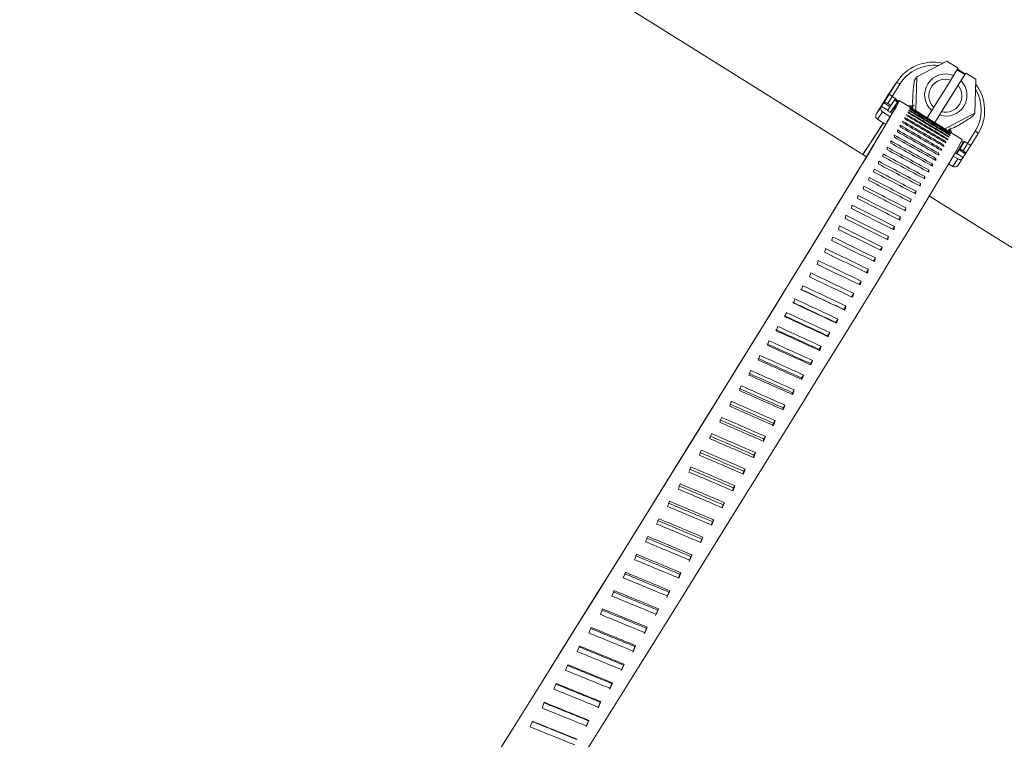
# Model space of a CAD drawing. Units: inches. Extents: x 127 to 245, y 268 to 292.
# Drawn here: x 236 to 238, y 283 to 284 of the extents above; entities that cross this region are included whole.
import ezdxf

# ---------------------------------------------------------------- set-up
doc = ezdxf.new("R2010")
doc.units = ezdxf.units.IN
doc.header["$MEASUREMENT"] = 0

msp = doc.modelspace()

# ---------------------------------------------------------------- linework, layer by layer
at = {"color": 7, "linetype": 'Continuous', "lineweight": 15}
for p, q in [((237.3043, 283.7782), (230.2812, 288.1688)), ((237.4738, 283.9797), (237.4106, 283.9466)), ((237.4977, 283.9647), (237.4738, 283.9797)), ((237.4977, 283.9647), (237.4882, 283.9494)), ((237.5117, 283.9516), (237.4958, 283.9616)), ((237.5093, 283.9551), (237.4966, 283.963)), ((237.5092, 283.955), (237.5125, 283.9528)), ((237.353, 283.9112), (237.3676, 283.9346)), ((237.3676, 283.9346), (237.3643, 283.9298)), ((237.3696, 283.9377), (237.3662, 283.9327)), ((237.4106, 283.9466), (237.4058, 283.9395)), ((237.4106, 283.9466), (237.4086, 283.8752)), ((237.482, 283.9397), (237.4464, 283.8825)), ((237.5117, 283.9516), (237.4485, 283.8503)), ((237.5138, 283.9547), (237.5038, 283.9388)), ((237.5138, 283.9547), (237.5117, 283.9516)), ((237.5349, 283.9415), (237.5138, 283.9547)), ((237.533, 283.8701), (237.5349, 283.9415)), ((237.3491, 283.9058), (237.3622, 283.9267)), ((237.3564, 283.9174), (237.3496, 283.9066)), ((237.3505, 283.9089), (237.3544, 283.9152)), ((237.3544, 283.9152), (237.3509, 283.91)), ((237.355, 283.9161), (237.351, 283.9097)), ((237.3524, 283.9106), (237.3582, 283.92)), ((237.3528, 283.9123), (237.3569, 283.9188)), ((237.3564, 283.9183), (237.3529, 283.9131)), ((237.3643, 283.9298), (237.353, 283.9115)), ((237.3574, 283.9196), (237.3534, 283.9132)), ((237.3569, 283.9188), (237.355, 283.9161)), ((237.3582, 283.92), (237.3564, 283.9174)), ((237.3589, 283.922), (237.357, 283.9192)), ((237.3571, 283.9189), (237.3577, 283.9199)), ((237.3589, 283.9218), (237.3574, 283.9196)), ((237.3583, 283.92), (237.3582, 283.92)), ((237.375, 283.9316), (237.3587, 283.9055)), ((237.3628, 283.9275), (237.3589, 283.9213)), ((237.3589, 283.9213), (237.3604, 283.9235)), ((237.3591, 283.9213), (237.3589, 283.9213)), ((237.3605, 283.9243), (237.3594, 283.9227)), ((237.3622, 283.9267), (237.36, 283.9235)), ((237.3609, 283.9249), (237.3603, 283.9239)), ((237.3604, 283.9235), (237.3637, 283.9288)), ((237.3604, 283.9235), (237.3604, 283.9235)), ((237.3644, 283.93), (237.3614, 283.9257)), ((237.3637, 283.9288), (237.3628, 283.9275)), ((237.3656, 283.9317), (237.3649, 283.9308)), ((237.4629, 283.8733), (237.4976, 283.9289)), ((237.3509, 283.91), (237.3363, 283.8866)), ((237.3414, 283.8927), (237.3409, 283.8921)), ((237.3414, 283.8927), (237.353, 283.9112)), ((237.3464, 283.9019), (237.3493, 283.9065)), ((237.3464, 283.9018), (237.3464, 283.9019)), ((237.3496, 283.9066), (237.3491, 283.9058)), ((237.3587, 283.9055), (237.3491, 283.8902)), ((237.353, 283.9115), (237.3524, 283.9106)), ((237.3653, 283.9013), (237.3557, 283.886)), ((237.3587, 283.9055), (237.3653, 283.9013)), ((237.4014, 283.8797), (237.3735, 283.8971)), ((237.3249, 283.868), (237.3355, 283.8836)), ((237.3381, 283.8729), (237.3274, 283.8573)), ((237.3363, 283.8866), (237.3283, 283.8736)), ((237.3287, 283.8742), (237.3283, 283.8736)), ((237.3287, 283.8742), (237.3287, 283.8742)), ((237.3361, 283.8844), (237.3355, 283.8836)), ((237.3493, 283.8762), (237.3361, 283.8844)), ((237.3544, 283.8627), (237.3381, 283.8729)), ((237.3409, 283.8921), (237.3542, 283.8838)), ((237.3493, 283.8762), (237.3488, 283.8753)), ((237.3583, 283.8694), (237.3488, 283.8753)), ((237.3557, 283.886), (237.3491, 283.8902)), ((237.3492, 283.8759), (237.3506, 283.8742)), ((237.3557, 283.886), (237.3542, 283.8838)), ((237.3547, 283.8716), (237.3578, 283.8761)), ((237.3572, 283.875), (237.3578, 283.8761)), ((237.3572, 283.875), (237.3572, 283.875)), ((237.3572, 283.875), (237.3572, 283.875)), ((237.3578, 283.8761), (237.3579, 283.876)), ((237.4014, 283.8797), (237.3964, 283.8828)), ((237.4086, 283.8752), (237.4086, 283.8752)), ((237.4086, 283.8752), (237.4326, 283.8603)), ((237.4421, 283.8756), (237.4326, 283.8603)), ((237.3249, 283.868), (237.3254, 283.8688)), ((237.3449, 283.8463), (237.3274, 283.8573)), ((237.4586, 283.8662), (237.4486, 283.8502)), ((237.4698, 283.837), (237.533, 283.8701)), ((237.533, 283.8701), (237.5281, 283.863)), ((237.3391, 283.8479), (237.3314, 283.8366)), ((237.3375, 283.8464), (237.3314, 283.8366)), ((237.3314, 283.8366), (237.3316, 283.8364)), ((237.3375, 283.8464), (237.3397, 283.8496)), ((237.4486, 283.8502), (237.4486, 283.8502)), ((237.4486, 283.8502), (237.4698, 283.837)), ((237.506, 283.8143), (237.4646, 283.8402)), ((237.4698, 283.837), (237.4698, 283.8369)), ((237.5177, 283.8061), (237.534, 283.8322)), ((237.4701, 283.8086), (237.4713, 283.8105)), ((237.4737, 283.815), (237.4747, 283.8166)), ((237.4767, 283.8203), (237.4774, 283.8215)), ((237.4788, 283.8244), (237.4794, 283.8253)), ((237.4803, 283.8274), (237.4807, 283.8279)), ((237.4811, 283.8292), (237.4812, 283.8294)), ((237.5014, 283.7949), (237.5111, 283.8102)), ((237.5096, 283.808), (237.504, 283.8094)), ((237.5096, 283.808), (237.5111, 283.8102)), ((237.5111, 283.8102), (237.5177, 283.8061)), ((237.5399, 283.8269), (237.5253, 283.8035)), ((237.4607, 283.7924), (237.4623, 283.7949)), ((237.4658, 283.8011), (237.4671, 283.8032)), ((237.4943, 283.7856), (237.5084, 283.8082)), ((237.5014, 283.7949), (237.4999, 283.7927)), ((237.4999, 283.7927), (237.5131, 283.7844)), ((237.508, 283.7908), (237.5014, 283.7949)), ((237.508, 283.7908), (237.5177, 283.8061)), ((237.5253, 283.8035), (237.5136, 283.7851)), ((237.4486, 283.7717), (237.4505, 283.7748)), ((237.455, 283.7826), (237.4568, 283.7854)), ((237.4864, 283.7579), (237.4971, 283.7735)), ((237.4971, 283.7735), (237.4873, 283.7797)), ((237.4911, 283.7863), (237.4945, 283.7842)), ((237.4911, 283.7863), (237.4943, 283.7856)), ((237.4937, 283.7847), (237.4943, 283.7856)), ((237.4951, 283.785), (237.4945, 283.7842)), ((237.5083, 283.7768), (237.4951, 283.785)), ((237.4969, 283.76), (237.5076, 283.7757)), ((237.5083, 283.7768), (237.5078, 283.7759)), ((237.5136, 283.7851), (237.5131, 283.7844)), ((237.4336, 283.7466), (237.4359, 283.7503)), ((237.4414, 283.7597), (237.4436, 283.7631)), ((237.4864, 283.7579), (237.4777, 283.7634)), ((237.4251, 283.7324), (237.4276, 283.7364)), ((237.4159, 283.7171), (237.4186, 283.7214)), ((237.3955, 283.6834), (237.3986, 283.6883)), ((237.406, 283.7008), (237.4089, 283.7054)), ((238.4139, 283.0845), (237.437, 283.6953)), ((237.3844, 283.665), (237.3876, 283.6702)), ((237.3726, 283.6456), (237.376, 283.6511)), ((237.3601, 283.6252), (237.3638, 283.6309)), ((237.3471, 283.6038), (237.3509, 283.6098)), ((237.3334, 283.5814), (237.3374, 283.5877)), ((237.3191, 283.5581), (237.3233, 283.5647)), ((237.3043, 283.5339), (237.3086, 283.5407)), ((237.2889, 283.5087), (237.2933, 283.5158)), ((237.2729, 283.4827), (237.2775, 283.49)), ((237.2565, 283.4561), (237.2611, 283.4633)), ((237.2397, 283.4288), (237.2442, 283.4358)), ((237.2224, 283.4006), (237.2268, 283.4075)), ((237.2046, 283.3717), (237.2088, 283.3783)), ((237.1863, 283.342), (237.1904, 283.3484)), ((237.1666, 283.3088), (237.1675, 283.3115)), ((237.1675, 283.3115), (237.1715, 283.3177)), ((237.1472, 283.2772), (237.1483, 283.2804)), ((237.1483, 283.2804), (237.1521, 283.2863)), ((237.1286, 283.2485), (237.1322, 283.2542)), ((237.1273, 283.2449), (237.1286, 283.2485)), ((237.1064, 283.2102), (237.1084, 283.216)), ((237.1084, 283.216), (237.112, 283.2215)), ((237.0879, 283.1828), (237.0913, 283.188)), ((237.0863, 283.1783), (237.0879, 283.1828)), ((237.0652, 283.144), (237.067, 283.149)), ((237.067, 283.149), (237.0702, 283.154)), ((237.0437, 283.1092), (237.0457, 283.1146)), ((237.0457, 283.1146), (237.0487, 283.1194)), ((237.024, 283.0796), (237.0269, 283.0842)), ((237.0218, 283.0738), (237.024, 283.0796)), ((236.9996, 283.0379), (237.002, 283.0442)), ((237.002, 283.0442), (237.0048, 283.0484)), ((236.9771, 283.0015), (236.9797, 283.0082)), ((236.9797, 283.0082), (236.9823, 283.0122)), ((236.9543, 282.9646), (236.957, 282.9717)), ((236.957, 282.9717), (236.9595, 282.9755)), ((236.9341, 282.9348), (236.9364, 282.9383)), ((236.7912, 282.89), (236.7958, 282.9015)), ((236.9079, 282.8896), (236.9109, 282.8975)), ((236.9109, 282.8975), (236.913, 282.9007)), ((236.7673, 282.8515), (236.7718, 282.8631)), ((236.883, 282.8484), (236.8875, 282.8599)), ((236.8849, 282.8513), (236.8894, 282.8628)), ((236.8875, 282.8599), (236.8894, 282.8628)), ((236.7431, 282.8127), (236.7477, 282.8244)), ((236.8593, 282.8102), (236.8639, 282.8218)), ((236.861, 282.8129), (236.8656, 282.8245)), ((236.8639, 282.8218), (236.8656, 282.8245)), ((236.7187, 282.7736), (236.7234, 282.7854)), ((236.8354, 282.7718), (236.84, 282.7835)), ((236.8369, 282.7742), (236.8416, 282.7859)), ((236.84, 282.7835), (236.8416, 282.7859)), ((236.6942, 282.7343), (236.699, 282.7461)), ((236.8113, 282.7331), (236.8159, 282.7449)), ((236.8127, 282.7352), (236.8173, 282.747)), ((236.8159, 282.7449), (236.8173, 282.747)), ((236.6696, 282.6948), (236.6744, 282.7067)), ((236.787, 282.6942), (236.7917, 282.706)), ((236.7882, 282.696), (236.7929, 282.7078)), ((236.7917, 282.706), (236.7929, 282.7078)), ((236.6449, 282.6551), (236.6497, 282.667)), ((236.7636, 282.6566), (236.7684, 282.6684)), ((236.7673, 282.6669), (236.7684, 282.6684)), ((236.7626, 282.655), (236.7673, 282.6669)), ((236.62, 282.6153), (236.6248, 282.6273)), ((236.7381, 282.6157), (236.7428, 282.6276)), ((236.7389, 282.6169), (236.7437, 282.6289)), ((236.7428, 282.6276), (236.7437, 282.6289)), ((236.5951, 282.5754), (236.5999, 282.5874)), ((236.7134, 282.5762), (236.7182, 282.5882)), ((236.7141, 282.5772), (236.7189, 282.5891)), ((236.7182, 282.5882), (236.7189, 282.5891))]:
    msp.add_line(p, q, dxfattribs=at)
at = {"color": 7, "linetype": 'Continuous', "lineweight": 15, "flags": 128}
for points in [[(237.3544, 283.9152), (237.3557, 283.9173), (237.3564, 283.9183)], [(237.357, 283.9192), (237.3563, 283.9181), (237.355, 283.9161)], [(237.3572, 283.875), (237.3663, 283.8882), (237.3718, 283.8955), (237.3736, 283.8969), (237.3716, 283.8925), (237.3661, 283.8821), (237.3568, 283.866), (237.3439, 283.844), (237.3275, 283.8164), (237.3076, 283.7832), (237.2842, 283.7446), (237.2576, 283.7008), (237.2277, 283.6518), (237.1948, 283.598), (237.159, 283.5396), (237.1203, 283.4768), (237.0791, 283.4099), (237.0354, 283.3392), (236.9895, 283.2649), (236.9415, 283.1874), (236.8917, 283.107), (236.8402, 283.0241), (236.7873, 282.939), (236.7332, 282.8521), (236.6781, 282.7637), (236.6223, 282.6742), (236.566, 282.584), (236.5094, 282.4935)], [(237.3696, 283.8927), (237.3695, 283.8928), (237.3638, 283.8991)], [(237.3712, 283.8948), (237.369, 283.8969), (237.3653, 283.9013)], [(237.3553, 283.8713), (237.3612, 283.8798), (237.3661, 283.8862), (237.3673, 283.8867), (237.3648, 283.8813), (237.3586, 283.8701), (237.3488, 283.853), (237.3354, 283.8301), (237.3184, 283.8016), (237.2979, 283.7676), (237.2741, 283.7282), (237.2469, 283.6835), (237.2166, 283.6338), (237.1832, 283.5793), (237.1469, 283.5203), (237.1079, 283.4568), (237.0663, 283.3894), (237.0223, 283.3181), (236.9761, 283.2434), (236.9278, 283.1655), (236.8778, 283.0849), (236.8262, 283.0017), (236.7732, 282.9165), (236.719, 282.8295), (236.6639, 282.7411), (236.6082, 282.6517), (236.552, 282.5618), (236.4956, 282.4715)], [(237.3287, 283.8742), (237.3288, 283.8743), (237.3287, 283.8741), (237.3285, 283.8737), (237.3281, 283.8731), (237.3275, 283.8722), (237.3269, 283.8712), (237.3262, 283.8701), (237.3254, 283.8688)], [(237.4028, 283.884), (237.4009, 283.8836), (237.3959, 283.8831)], [(237.4812, 283.8298), (237.4794, 283.8346), (237.4792, 283.8353)], [(237.506, 283.8143), (237.506, 283.8141), (237.5041, 283.8097), (237.4985, 283.7993), (237.4893, 283.7831), (237.4764, 283.7612), (237.46, 283.7336), (237.4401, 283.7004), (237.4167, 283.6618), (237.3901, 283.6179), (237.3602, 283.569), (237.3273, 283.5152), (237.2915, 283.4568), (237.2528, 283.394), (237.2116, 283.3271), (237.1679, 283.2564), (237.122, 283.1821), (237.074, 283.1046), (237.0242, 283.0242), (236.9727, 282.9413), (236.9198, 282.8562), (236.8657, 282.7692), (236.8106, 282.6808), (236.7548, 282.5914), (236.6985, 282.5012)], [(237.5111, 283.8102), (237.5055, 283.8116), (237.5051, 283.8117)]]:
    msp.add_lwpolyline(points, dxfattribs=at)
at = {"color": 7, "linetype": 'Continuous', "lineweight": 15}
for centre, radius, start, end in [((237.4458, 283.8853), 0.0925, 77.5321, 147.7417), ((237.4465, 283.8866), 0.0845, 83.3871, 147.8545), ((237.4937, 283.9634), 0.0177, 326.4236, 331.8221), ((237.3667, 283.9219), 0.0127, 49.4508, 86.0221), ((237.4712, 283.9087), 0.0441, 67.367, 228.7521), ((237.4704, 283.9073), 0.0344, 70.208, 225.9109), ((237.4724, 283.908), 0.044, 251.6777, 44.4413), ((237.4713, 283.9066), 0.0344, 255.8085, 40.301), ((237.462, 283.8767), 0.0846, 328.2581, 31.2554), ((237.4612, 283.8756), 0.0925, 328.2982, 37.3652), ((237.3422, 283.8795), 0.00777, 148.5252, 238.3867), ((237.757, 283.6242), 0.4949, 147.2261, 148.2729), ((237.7124, 283.652), 0.4267, 147.0938, 148.3087), ((237.3963, 283.9229), 0.0375, 263.3186, 284.8033), ((237.3315, 283.8639), 0.00776, 148.454, 238.4579), ((245.661, 278.3693), 9.9634, 146.64181, 147.08767), ((243.5367, 279.7431), 7.4333, 146.46877, 147.08013), ((237.5171, 283.8476), 0.0378, 191.2942, 212.6475), ((237.5292, 283.821), 0.0122, 29.2493, 67.0046), ((237.8594, 283.56), 0.4282, 147.094, 148.3044), ((237.5012, 283.7801), 0.00773, 237.5066, 327.6782), ((238.0876, 283.4159), 0.6825, 147.3195, 148.079), ((237.4906, 283.7644), 0.00774, 237.521, 325.3617)]:
    msp.add_arc(centre, radius, start, end, dxfattribs=at)
for centre, major_axis, ratio, start_param, end_param in [((237.4417, 283.877), (0.0535, 0.083), 0.949468, 1.54433, 1.584532), ((237.4423, 283.8778), (0.0535, 0.083), 0.94947, 1.54433, 1.584532), ((237.4432, 283.8791), (0.0784, -0.0515), 0.916794, 3.12585, 3.166051), ((237.4438, 283.8801), (0.0784, -0.0515), 0.917673, 3.125879, 3.166081), ((237.348, 283.8886), (0.00664, -0.00412), 0.244522, 1.560492, 3.131289), ((237.3596, 283.9071), (0.00662, -0.00415), 0.23505, 3.149371, 4.720167), ((236.5401, 282.487), (7.9671, -4.753), 0.175315, 1.557729, 1.568498), ((236.528, 282.4945), (0.8393, 1.4065), 0.181251, 6.155722, 6.163507), ((236.5401, 282.487), (7.9414, -4.7941), 0.175857, 1.558672, 1.569441), ((236.528, 282.4945), (0.8465, 1.402), 0.181789, 6.185478, 6.193263), ((236.6033, 282.4475), (7.9414, -4.7941), 0.175857, 1.566456, 1.577226), ((236.5401, 282.487), (7.9156, -4.8353), 0.176244, 1.559625, 1.570394), ((236.528, 282.4945), (0.8537, 1.3974), 0.182173, 6.215244, 6.22303), ((236.5401, 282.487), (7.8898, -4.8766), 0.176474, 1.560585, 1.571354), ((236.528, 282.4945), (0.861, 1.3929), 0.182401, 6.245017, 6.252803), ((236.528, 282.4945), (0.8683, 1.3884), 0.182474, 6.274794, 6.282579), ((236.6033, 282.4475), (7.9156, -4.8353), 0.176244, 1.567409, 1.57818), ((236.6033, 282.4475), (7.8898, -4.8766), 0.176474, 1.568369, 1.57914), ((236.6033, 282.4475), (7.8639, -4.918), 0.176548, 1.571683, 1.580103), ((236.5401, 282.487), (8.0435, -4.6308), 0.172763, 1.554993, 1.565763), ((236.528, 282.4945), (0.8178, 1.4199), 0.178718, 6.066546, 6.074331), ((236.5401, 282.487), (8.0182, -4.6713), 0.173767, 1.555886, 1.566656), ((236.528, 282.4945), (0.8249, 1.4154), 0.179714, 6.096252, 6.104037), ((236.6033, 282.4475), (8.0182, -4.6713), 0.173767, 1.563671, 1.574441), ((236.5401, 282.487), (7.9927, -4.712), 0.174618, 1.556799, 1.567568), ((236.528, 282.4945), (0.8321, 1.411), 0.180559, 6.125979, 6.133764), ((236.6033, 282.4475), (7.9927, -4.712), 0.174618, 1.564583, 1.575354), ((236.6033, 282.4475), (7.9671, -4.753), 0.175315, 1.565513, 1.576283), ((236.5401, 282.487), (8.0936, -4.5507), 0.170301, 1.55328, 1.564049), ((236.528, 282.4945), (0.8037, 1.4287), 0.176274, 6.007203, 6.014989), ((236.6033, 282.4475), (8.0936, -4.5507), 0.170301, 1.561064, 1.571834), ((236.5401, 282.487), (8.0687, -4.5906), 0.171607, 1.554124, 1.564893), ((236.528, 282.4945), (0.8107, 1.4243), 0.177571, 6.036862, 6.044647), ((236.6033, 282.4475), (8.0687, -4.5906), 0.171607, 1.561908, 1.572678), ((236.6033, 282.4475), (8.0435, -4.6308), 0.172763, 1.562778, 1.573548), ((236.528, 282.4945), (0.7899, 1.4373), 0.173242, 5.947976, 5.955761), ((236.5401, 282.487), (8.1428, -4.4721), 0.167245, 1.551682, 1.562451), ((236.5401, 282.487), (8.1183, -4.5112), 0.168846, 1.552465, 1.563234), ((236.528, 282.4945), (0.7967, 1.433), 0.174831, 5.977574, 5.985359), ((236.6033, 282.4475), (8.1183, -4.5112), 0.168846, 1.560249, 1.571019), ((236.6154, 282.4399), (0.8247, 1.4156), 0.180504, 6.106971, 6.114755), ((236.6154, 282.4399), (0.8319, 1.4111), 0.181353, 6.136706, 6.14449), ((236.6154, 282.4399), (0.8391, 1.4066), 0.182048, 6.166457, 6.174241), ((236.6154, 282.4399), (0.8464, 1.402), 0.182589, 6.196222, 6.204006), ((236.6154, 282.4399), (0.8537, 1.3975), 0.182975, 6.225997, 6.233781), ((236.6154, 282.4399), (0.861, 1.3929), 0.183204, 6.255779, 6.263563), ((236.528, 282.4945), (0.7831, 1.4415), 0.171509, 5.918412, 5.926197), ((236.6033, 282.4475), (8.1671, -4.4334), 0.1655, 1.558717, 1.569487), ((236.5401, 282.487), (8.1671, -4.4334), 0.1655, 1.550933, 1.561702), ((236.6033, 282.4475), (8.1428, -4.4721), 0.167245, 1.559466, 1.570236), ((236.6154, 282.4399), (0.8104, 1.4245), 0.178349, 6.047564, 6.055348), ((236.6154, 282.4399), (0.8175, 1.42), 0.179502, 6.077256, 6.08504), ((237.507, 283.7892), (0.00664, -0.00412), 0.244522, 6.272881, 7.843678), ((237.5186, 283.8077), (0.00662, -0.00415), 0.23505, 4.720167, 6.290964), ((236.528, 282.4945), (0.7697, 1.4498), 0.167621, 5.859395, 5.86718), ((236.5401, 282.487), (8.2146, -4.3575), 0.161583, 1.549547, 1.560317), ((236.528, 282.4945), (0.7763, 1.4457), 0.169635, 5.888884, 5.896669), ((236.6033, 282.4475), (8.191, -4.3952), 0.163612, 1.558005, 1.568775), ((236.5401, 282.487), (8.191, -4.3952), 0.163612, 1.55022, 1.56099), ((236.6154, 282.4399), (0.7964, 1.4332), 0.175595, 5.988261, 5.996045), ((236.6154, 282.4399), (0.8034, 1.4288), 0.177046, 6.017898, 6.025682), ((236.528, 282.4945), (0.7632, 1.4539), 0.165471, 5.829947, 5.837732), ((236.5401, 282.487), (8.2379, -4.3204), 0.159418, 1.548916, 1.559685), ((236.6033, 282.4475), (8.2146, -4.3575), 0.161583, 1.557332, 1.568102), ((236.6154, 282.4399), (0.7827, 1.4418), 0.172256, 5.929085, 5.936869), ((236.6154, 282.4399), (0.7895, 1.4375), 0.173998, 5.958656, 5.96644), ((236.528, 282.4945), (0.7567, 1.4579), 0.163187, 5.800541, 5.808326), ((236.6033, 282.4475), (8.2609, -4.2838), 0.157117, 1.556111, 1.566881), ((236.5401, 282.487), (8.2609, -4.2838), 0.157117, 1.548327, 1.559096), ((236.6033, 282.4475), (8.2379, -4.3204), 0.159418, 1.5567, 1.56747), ((236.6154, 282.4399), (0.7759, 1.446), 0.170373, 5.899551, 5.907335), ((236.528, 282.4945), (0.7504, 1.4619), 0.160772, 5.77118, 5.778966), ((236.6033, 282.4475), (8.2835, -4.2479), 0.154684, 1.555567, 1.566338), ((236.5401, 282.487), (8.2835, -4.2479), 0.154684, 1.547783, 1.558553), ((236.6154, 282.4399), (0.7692, 1.4501), 0.168349, 5.870056, 5.87784), ((236.528, 282.4945), (0.7442, 1.4657), 0.158228, 5.741866, 5.749651), ((236.6033, 282.4475), (8.3057, -4.2125), 0.152122, 1.55507, 1.565841), ((236.5401, 282.487), (8.3057, -4.2125), 0.152122, 1.547286, 1.558056), ((236.6154, 282.4399), (0.7562, 1.4582), 0.163893, 5.811192, 5.818976), ((236.6154, 282.4399), (0.7627, 1.4542), 0.166189, 5.840602, 5.848386), ((236.528, 282.4945), (0.7381, 1.4695), 0.155558, 5.712599, 5.720384), ((236.6033, 282.4475), (8.3275, -4.1779), 0.149434, 1.554621, 1.565392), ((236.5401, 282.487), (8.3275, -4.1779), 0.149434, 1.546837, 1.557607), ((236.6154, 282.4399), (0.7498, 1.4622), 0.161466, 5.781826, 5.78961), ((236.528, 282.4945), (0.7321, 1.4733), 0.152766, 5.68338, 5.691165), ((236.6033, 282.4475), (8.3489, -4.1439), 0.146622, 1.554222, 1.564992), ((236.5401, 282.487), (8.3489, -4.1439), 0.146622, 1.546438, 1.557207), ((236.6154, 282.4399), (0.7436, 1.4661), 0.158909, 5.752507, 5.760291), ((236.528, 282.4945), (0.7262, 1.4769), 0.149854, 5.654212, 5.661997), ((236.6033, 282.4475), (8.3698, -4.1107), 0.14369, 1.553872, 1.564643), ((236.5401, 282.487), (8.3698, -4.1107), 0.14369, 1.546088, 1.556858), ((236.6154, 282.4399), (0.7375, 1.4699), 0.156226, 5.723236, 5.73102), ((236.528, 282.4945), (0.7205, 1.4805), 0.146826, 5.625094, 5.632879), ((236.5401, 282.487), (8.3903, -4.0782), 0.140641, 1.54579, 1.556559), ((236.6154, 282.4399), (0.7314, 1.4737), 0.15342, 5.694015, 5.701799), ((236.528, 282.4945), (0.7149, 1.484), 0.143685, 5.596028, 5.603813), ((236.5401, 282.487), (8.4103, -4.0465), 0.137478, 1.545544, 1.556313), ((236.6033, 282.4475), (8.3903, -4.0782), 0.140641, 1.553574, 1.564345), ((236.6154, 282.4399), (0.7256, 1.4773), 0.150494, 5.664843, 5.672628), ((236.6033, 282.4475), (8.4103, -4.0465), 0.137478, 1.553328, 1.564098), ((236.6154, 282.4399), (0.7198, 1.4809), 0.147452, 5.635723, 5.643507), ((236.528, 282.4945), (0.7095, 1.4874), 0.140434, 5.567013, 5.574799), ((236.6033, 282.4475), (8.4298, -4.0156), 0.134205, 1.553134, 1.563905), ((236.5401, 282.487), (8.4298, -4.0156), 0.134205, 1.54535, 1.556119), ((236.6154, 282.4399), (0.7142, 1.4844), 0.144295, 5.606655, 5.614439), ((236.528, 282.4945), (0.7042, 1.4907), 0.137077, 5.538051, 5.545836), ((236.6033, 282.4475), (8.4489, -3.9855), 0.130826, 1.552993, 1.563763), ((236.5401, 282.487), (8.4489, -3.9855), 0.130826, 1.545209, 1.555978), ((236.5401, 282.487), (8.4068, -3.9279), 0.127343, 1.545054, 1.5559), ((236.528, 282.4945), (0.699, 1.4939), 0.133617, 5.509141, 5.516926), ((236.5401, 282.487), (8.4674, -3.9563), 0.127343, 1.545121, 1.55589), ((236.6154, 282.4399), (0.7087, 1.4878), 0.141029, 5.577639, 5.585423), ((236.528, 282.4945), (0.694, 1.497), 0.130057, 5.480283, 5.488069), ((236.5401, 282.487), (8.4854, -3.9279), 0.12376, 1.545085, 1.555854), ((236.6033, 282.4475), (8.4674, -3.9563), 0.127343, 1.552905, 1.563675), ((236.6154, 282.4399), (0.7034, 1.4912), 0.137656, 5.548676, 5.55646), ((236.5401, 282.487), (8.4247, -3.8998), 0.12376, 1.545018, 1.555865), ((236.6033, 282.4475), (8.4854, -3.9279), 0.12376, 1.552869, 1.563639), ((236.6154, 282.4399), (0.6982, 1.4944), 0.134179, 5.519766, 5.52755), ((236.5401, 282.487), (8.4421, -3.8725), 0.120081, 1.545035, 1.555882), ((236.528, 282.4945), (0.6892, 1.5001), 0.126402, 5.451478, 5.459263), ((236.6033, 282.4475), (8.5029, -3.9004), 0.120081, 1.552886, 1.563656), ((236.5401, 282.487), (8.5029, -3.9004), 0.120081, 1.545102, 1.555871), ((236.6154, 282.4399), (0.6932, 1.4975), 0.130603, 5.490908, 5.498692), ((236.528, 282.4945), (0.6845, 1.503), 0.122654, 5.422724, 5.430509), ((236.5401, 282.487), (8.5198, -3.8738), 0.116309, 1.545171, 1.55594), ((236.5401, 282.487), (8.4589, -3.846), 0.116309, 1.545104, 1.555951), ((236.6033, 282.4475), (8.5198, -3.8738), 0.116309, 1.552955, 1.563725), ((236.6154, 282.4399), (0.6883, 1.5006), 0.12693, 5.462103, 5.469887), ((236.5401, 282.487), (8.4751, -3.8205), 0.112448, 1.545224, 1.556071), ((236.528, 282.4945), (0.68, 1.5058), 0.118817, 5.394021, 5.401806), ((236.6033, 282.4475), (8.5362, -3.8481), 0.112448, 1.553075, 1.563845), ((236.5401, 282.487), (8.5362, -3.8481), 0.112448, 1.545291, 1.55606), ((236.6154, 282.4399), (0.6836, 1.5035), 0.123165, 5.43335, 5.441134), ((236.5401, 282.487), (8.4908, -3.796), 0.108502, 1.545395, 1.556242), ((236.528, 282.4945), (0.6756, 1.5086), 0.114895, 5.365368, 5.373153), ((236.5401, 282.487), (8.552, -3.8233), 0.108502, 1.545462, 1.556231), ((236.6033, 282.4475), (8.552, -3.8233), 0.108502, 1.553246, 1.564017), ((236.6154, 282.4399), (0.6791, 1.5064), 0.11931, 5.404648, 5.412433), ((236.5401, 282.487), (8.5059, -3.7723), 0.104474, 1.545616, 1.556463), ((236.528, 282.4945), (0.6714, 1.5112), 0.110892, 5.336765, 5.34455), ((236.6033, 282.4475), (8.5672, -3.7995), 0.104474, 1.553467, 1.564238), ((236.5401, 282.487), (8.5672, -3.7995), 0.104474, 1.545683, 1.556453), ((236.6154, 282.4399), (0.6747, 1.5091), 0.11537, 5.375998, 5.383782), ((236.528, 282.4945), (0.6673, 1.5137), 0.10681, 5.30821, 5.315996), ((236.5401, 282.487), (8.5819, -3.7767), 0.100367, 1.545953, 1.556723), ((236.5401, 282.487), (8.5205, -3.7496), 0.100367, 1.545886, 1.556733), ((236.6033, 282.4475), (8.5819, -3.7767), 0.100367, 1.553737, 1.564508), ((236.6154, 282.4399), (0.6705, 1.5118), 0.111348, 5.347397, 5.355181), ((236.528, 282.4945), (0.6635, 1.5162), 0.102654, 5.279703, 5.287488), ((236.6033, 282.4475), (8.5959, -3.7548), 0.096186, 1.554055, 1.564825), ((236.5401, 282.487), (8.5344, -3.7279), 0.096186, 1.546204, 1.557051), ((236.5401, 282.487), (8.5959, -3.7548), 0.096186, 1.546271, 1.55704), ((236.6154, 282.4399), (0.6664, 1.5143), 0.107248, 5.318845, 5.326629), ((236.528, 282.4945), (0.6598, 1.5185), 0.098427, 5.251242, 5.259027), ((236.5401, 282.487), (8.6094, -3.7339), 0.091934, 1.546635, 1.557404), ((236.6033, 282.4475), (8.6094, -3.7339), 0.091934, 1.554419, 1.56519), ((236.5401, 282.487), (8.5478, -3.7072), 0.091934, 1.546568, 1.557415), ((236.6154, 282.4399), (0.6625, 1.5167), 0.103072, 5.290341, 5.298125), ((236.528, 282.4945), (0.6563, 1.5207), 0.094132, 5.222825, 5.23061), ((236.5401, 282.487), (8.5605, -3.6874), 0.087615, 1.546977, 1.557824), ((236.5401, 282.487), (8.6222, -3.714), 0.087615, 1.547044, 1.557813), ((236.6154, 282.4399), (0.6588, 1.5191), 0.098826, 5.261883, 5.269667), ((236.6033, 282.4475), (8.6222, -3.714), 0.087615, 1.554828, 1.565599), ((236.528, 282.4945), (0.6529, 1.5228), 0.089774, 5.194451, 5.202236), ((236.6033, 282.4475), (8.6344, -3.6951), 0.083232, 1.555281, 1.566051), ((236.5401, 282.487), (8.5726, -3.6687), 0.083232, 1.54743, 1.558277), ((236.5401, 282.487), (8.6344, -3.6951), 0.083232, 1.547497, 1.558266), ((236.6154, 282.4399), (0.6553, 1.5213), 0.094513, 5.23347, 5.241254), ((236.528, 282.4945), (0.6498, 1.5248), 0.085356, 5.166119, 5.173904), ((236.6033, 282.4475), (8.646, -3.6772), 0.078789, 1.555775, 1.566545), ((236.5401, 282.487), (8.5841, -3.6509), 0.078789, 1.547924, 1.558771), ((236.5401, 282.487), (8.646, -3.6772), 0.078789, 1.547991, 1.55876), ((236.6154, 282.4399), (0.6519, 1.5234), 0.090135, 5.205101, 5.212885), ((236.528, 282.4945), (0.6468, 1.5266), 0.080881, 5.137826, 5.145611), ((236.5401, 282.487), (8.595, -3.6342), 0.074289, 1.548458, 1.559305), ((236.5401, 282.487), (8.657, -3.6604), 0.074289, 1.548525, 1.559294), ((236.6154, 282.4399), (0.6488, 1.5254), 0.085697, 5.176773, 5.184557), ((236.6033, 282.4475), (8.657, -3.6604), 0.074289, 1.556309, 1.56708), ((236.528, 282.4945), (0.644, 1.5284), 0.076354, 5.109571, 5.117356), ((236.5401, 282.487), (8.6053, -3.6185), 0.069736, 1.549031, 1.559877), ((236.5401, 282.487), (8.6673, -3.6446), 0.069736, 1.549097, 1.559867), ((236.6154, 282.4399), (0.6458, 1.5273), 0.081202, 5.148485, 5.156269), ((236.6033, 282.4475), (8.6673, -3.6446), 0.069736, 1.556882, 1.567652), ((236.528, 282.4945), (0.6414, 1.5301), 0.071776, 5.081352, 5.089137), ((236.6033, 282.4475), (8.677, -3.6298), 0.065134, 1.55749, 1.56826), ((236.5401, 282.487), (8.6149, -3.6038), 0.065134, 1.549639, 1.560486), ((236.5401, 282.487), (8.677, -3.6298), 0.065134, 1.549706, 1.560475), ((236.6154, 282.4399), (0.643, 1.5291), 0.076654, 5.120235, 5.12802), ((236.528, 282.4945), (0.6389, 1.5316), 0.067153, 5.053166, 5.060951), ((236.6033, 282.4475), (8.686, -3.6161), 0.060486, 1.558132, 1.568903), ((236.5401, 282.487), (8.6238, -3.5902), 0.060486, 1.550281, 1.561128), ((236.5401, 282.487), (8.686, -3.6161), 0.060486, 1.550348, 1.561117), ((236.6154, 282.4399), (0.6403, 1.5307), 0.072057, 5.092022, 5.099806), ((236.528, 282.4945), (0.6367, 1.533), 0.062487, 5.025012, 5.032798), ((236.5401, 282.487), (8.6943, -3.6034), 0.055796, 1.551023, 1.561792), ((236.6154, 282.4399), (0.6379, 1.5323), 0.067413, 5.063842, 5.071626), ((236.6033, 282.4475), (8.6943, -3.6034), 0.055796, 1.558807, 1.569577), ((236.5401, 282.487), (8.6321, -3.5776), 0.055796, 1.550956, 1.561802), ((236.6154, 282.4399), (0.6333, 1.5213), 0.067413, 5.063853, 5.071693), ((236.5401, 282.487), (8.6398, -3.566), 0.051067, 1.55166, 1.562506), ((236.5401, 282.487), (8.702, -3.5917), 0.051067, 1.551726, 1.562496), ((236.6154, 282.4399), (0.6356, 1.5337), 0.062727, 5.035695, 5.043479), ((236.6033, 282.4475), (8.702, -3.5917), 0.051067, 1.559511, 1.570281), ((236.5401, 282.487), (8.6468, -3.5555), 0.046302, 1.552391, 1.563238), ((236.5401, 282.487), (8.7091, -3.5812), 0.046302, 1.552458, 1.563227), ((236.6033, 282.4475), (8.7091, -3.5812), 0.046302, 1.560242, 1.571012), ((236.6033, 282.4475), (8.7155, -3.5717), 0.041506, 1.560998, 1.571769), ((236.5401, 282.487), (8.6531, -3.5461), 0.041506, 1.553147, 1.563994), ((236.5401, 282.487), (8.7155, -3.5717), 0.041506, 1.553214, 1.563983), ((236.6033, 282.4475), (8.7212, -3.5632), 0.036681, 1.561777, 1.572548), ((236.5401, 282.487), (8.6588, -3.5377), 0.036681, 1.553926, 1.564773), ((236.5401, 282.487), (8.7212, -3.5632), 0.036681, 1.553993, 1.564763), ((236.6033, 282.4475), (8.7262, -3.5559), 0.031832, 1.562577, 1.573347), ((236.5401, 282.487), (8.6638, -3.5304), 0.031832, 1.554726, 1.565573), ((236.5401, 282.487), (8.7262, -3.5559), 0.031832, 1.554793, 1.565562), ((236.6033, 282.4475), (8.7306, -3.5496), 0.026961, 1.563394, 1.574164), ((236.5401, 282.487), (8.6681, -3.5242), 0.026961, 1.555543, 1.566389), ((236.5401, 282.487), (8.7306, -3.5496), 0.026961, 1.555609, 1.566379), ((236.5401, 282.487), (8.7343, -3.5444), 0.022071, 1.556442, 1.567211), ((236.6033, 282.4475), (8.7343, -3.5444), 0.022071, 1.564226, 1.574996), ((236.5401, 282.487), (8.6718, -3.519), 0.022071, 1.556375, 1.567222), ((236.5401, 282.487), (8.6747, -3.5149), 0.017167, 1.557219, 1.568066), ((236.5401, 282.487), (8.7373, -3.5402), 0.017167, 1.557286, 1.568055), ((236.6033, 282.4475), (8.7373, -3.5402), 0.017167, 1.56507, 1.575841), ((236.5401, 282.487), (8.677, -3.5119), 0.012252, 1.558074, 1.568921), ((236.5401, 282.487), (8.7396, -3.5372), 0.012252, 1.558141, 1.56891), ((236.6033, 282.4475), (8.7396, -3.5372), 0.012252, 1.565925, 1.576695)]:
    msp.add_ellipse(centre, major_axis=major_axis, ratio=ratio, start_param=start_param, end_param=end_param, dxfattribs=at)
for points, knots in [([(237.4058, 283.9395), (237.4049, 283.9332), (237.4037, 283.9248), (237.4024, 283.9112), (237.4019, 283.9021), (237.4017, 283.8932), (237.4019, 283.8861), (237.4022, 283.8829), (237.4023, 283.8815)], [0, 0, 0, 0, 0.385509, 0.516149, 0.648245, 0.764233, 0.895517, 1, 1, 1, 1]), ([(237.4976, 283.9289), (237.4979, 283.9293), (237.5, 283.9327), (237.5021, 283.936), (237.5038, 283.9388)], [0, 0, 0, 0, 0.144194, 1, 1, 1, 1]), ([(237.3534, 283.9132), (237.3519, 283.9107), (237.3497, 283.9073), (237.3471, 283.9031), (237.3461, 283.9015), (237.3456, 283.9008)], [0, 0, 0, 0, 0.559325, 0.779466, 1, 1, 1, 1]), ([(237.3546, 283.9146), (237.3535, 283.9129), (237.3513, 283.9093), (237.3479, 283.904), (237.3471, 283.9028), (237.3466, 283.9021)], [0, 0, 0, 0, 0.280022, 0.560185, 1, 1, 1, 1]), ([(237.3535, 283.9129), (237.354, 283.9138), (237.3551, 283.9156), (237.3564, 283.9176), (237.3568, 283.9184), (237.3571, 283.9189)], [0, 0, 0, 0, 0.279044, 0.558507, 1, 1, 1, 1]), ([(237.36, 283.9235), (237.3595, 283.9225), (237.3587, 283.9212), (237.3564, 283.9175), (237.3552, 283.9156), (237.3546, 283.9146)], [0, 0, 0, 0, 0.5596707, 0.7797779, 1, 1, 1, 1]), ([(237.3577, 283.9199), (237.3579, 283.9202), (237.3582, 283.9207), (237.3587, 283.9214), (237.3589, 283.9218)], [0, 0, 0, 0, 0.560035, 1, 1, 1, 1]), ([(237.3432, 283.897), (237.343, 283.8967), (237.3426, 283.8962), (237.3444, 283.8991), (237.3474, 283.904), (237.3495, 283.9073), (237.3505, 283.9089)], [0, 0, 0, 0, 0.2808038, 0.5580693, 0.7785585, 1, 1, 1, 1]), ([(237.3456, 283.9008), (237.3449, 283.8997), (237.3437, 283.8978), (237.3433, 283.8972), (237.3432, 283.897)], [0, 0, 0, 0, 0.5582428, 1, 1, 1, 1]), ([(237.351, 283.9097), (237.3501, 283.9082), (237.3483, 283.9054), (237.3461, 283.9018), (237.3452, 283.9003), (237.3454, 283.9006), (237.3455, 283.9007)], [0, 0, 0, 0, 0.281343, 0.560309, 0.779347, 1, 1, 1, 1]), ([(237.3455, 283.9007), (237.3457, 283.901), (237.346, 283.9014), (237.347, 283.903), (237.3491, 283.9064), (237.3512, 283.9097), (237.3528, 283.9123)], [0, 0, 0, 0, 0.250431, 0.375827, 0.501169, 1, 1, 1, 1]), ([(237.3466, 283.9021), (237.3465, 283.9019), (237.3463, 283.9016), (237.3464, 283.9018), (237.3464, 283.9019)], [0, 0, 0, 0, 0.559764, 1, 1, 1, 1]), ([(237.3493, 283.9065), (237.3491, 283.9061), (237.3487, 283.9055), (237.3489, 283.9058), (237.349, 283.9059)], [0, 0, 0, 0, 0.560301, 1, 1, 1, 1]), ([(237.349, 283.9059), (237.3492, 283.9061), (237.3495, 283.9066), (237.3506, 283.9084), (237.352, 283.9106), (237.353, 283.9121), (237.3535, 283.9129)], [0, 0, 0, 0, 0.280556, 0.560102, 0.779847, 1, 1, 1, 1]), ([(237.4743, 283.8334), (237.4755, 283.8338), (237.4781, 283.8348), (237.484, 283.8374), (237.4913, 283.8409), (237.4995, 283.8453), (237.5092, 283.8509), (237.5189, 283.857), (237.5252, 283.8611), (237.5281, 283.863)], [0, 0, 0, 0, 0.100732, 0.221692, 0.343909, 0.451284, 0.572813, 0.80063, 1, 1, 1, 1]), ([(237.4798, 283.8346), (237.4789, 283.8338), (237.4776, 283.8327), (237.4759, 283.8327), (237.4754, 283.8327)], [0, 0, 0, 0, 0.699279, 1, 1, 1, 1])]:
    msp.add_open_spline(points, degree=3, knots=knots, dxfattribs=at)
for points in [[(237.4882, 283.9494), (237.482, 283.9397)], [(237.3589, 283.9218), (237.3605, 283.9243)], [(237.3603, 283.9239), (237.36, 283.9235)], [(237.3614, 283.9257), (237.3609, 283.9249)], [(237.4464, 283.8825), (237.4421, 283.8756)], [(237.4586, 283.8662), (237.4629, 283.8733)]]:
    msp.add_open_spline(points, degree=1, dxfattribs=at)

doc.saveas('drawing.dxf')
